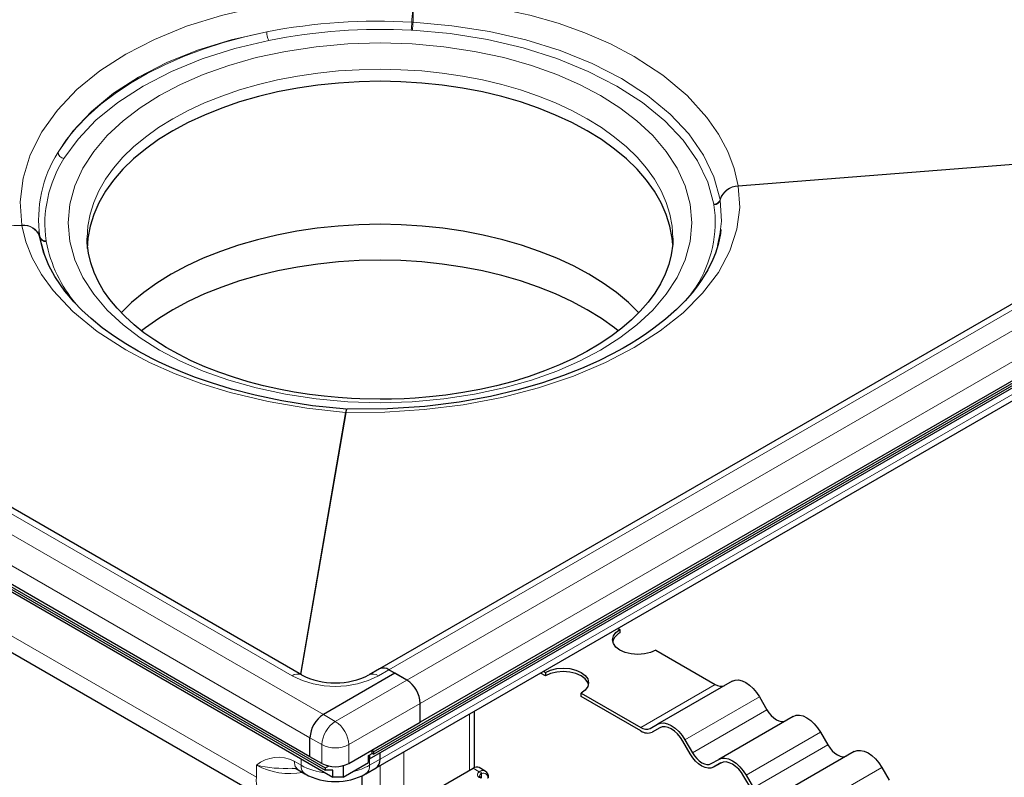
# Model space of a CAD drawing. Units: millimetres. Extents: x 0 to 420, y 0 to 297.
# Drawn here: x 321 to 368, y 104 to 140 of the extents above; entities that cross this region are included whole.
import ezdxf

# ---------------------------------------------------------------- set-up
doc = ezdxf.new("R2010")
doc.units = ezdxf.units.MM

msp = doc.modelspace()

# ---------------------------------------------------------------- linework, layer by layer
at = {"color": 8, "linetype": 'Continuous', "lineweight": 18}
for p, q in [((339.7023, 139.7747), (339.6446, 139.7779)), ((338.5611, 109.0305), (391.3112, 139.4826)), ((339.619, 139.4047), (339.6725, 139.4018)), ((392.1598, 138.9927), (339.4096, 108.5407)), ((281.2854, 138.1763), (335.4498, 106.9079)), ((340.046, 107.4384), (392.7962, 137.8905)), ((280.649, 137.074), (334.8134, 105.8056)), ((333.9649, 108.7448), (284.4674, 137.3191)), ((390.887, 135.2365), (338.1368, 104.7845)), ((355.1327, 132.0092), (381.4298, 134.0824)), ((355.1343, 131.9991), (381.4093, 134.0706)), ((355.1327, 132.0092), (355.1343, 131.9991)), ((354.2797, 131.3292), (354.2743, 131.3625)), ((353.9802, 131.1421), (353.9852, 131.1113)), ((332.2678, 103.927), (287.013, 130.052)), ((298.6583, 129.4311), (321.1393, 130.1362)), ((298.6752, 129.4214), (321.1409, 130.1259)), ((321.1393, 130.1362), (321.1409, 130.1259)), ((321.9939, 129.5884), (321.9993, 129.555)), ((321.9993, 129.555), (322.1862, 128.8799)), ((322.2934, 129.3691), (322.2884, 129.4)), ((353.1347, 127.2078), (352.886, 126.8616)), ((336.5057, 121.2561), (334.3614, 108.8202)), ((336.5233, 121.2552), (334.3775, 108.8109)), ((336.5233, 121.2552), (336.5057, 121.2561)), ((338.5611, 109.0305), (338.0661, 108.7448)), ((339.4096, 108.5407), (336.0155, 106.5813)), ((350.5086, 106.2962), (354.0441, 108.3372)), ((356.1441, 107.7443), (352.6086, 105.7033)), ((336.6519, 105.479), (340.046, 107.4384)), ((352.9586, 105.0971), (356.4941, 107.1381)), ((335.4498, 106.9079), (336.0155, 106.5813)), ((342.3794, 106.9293), (342.3794, 104.2614)), ((359.0441, 106.0702), (355.5086, 104.0292)), ((334.8134, 105.8056), (335.3791, 105.479)), ((335.3791, 105.479), (335.3791, 104.5809)), ((336.6519, 105.479), (336.6519, 104.5809)), ((339.2682, 102.449), (339.2682, 105.1332)), ((355.8586, 103.423), (359.3941, 105.464)), ((334.3891, 104.4987), (334.0636, 104.6867)), ((334.3891, 104.8093), (334.3891, 104.4987)), ((337.6418, 104.4987), (337.6418, 104.8093)), ((337.6418, 104.4987), (338.1368, 104.7845)), ((332.2678, 104.4985), (332.2678, 103.927)), ((338.1368, 104.4801), (338.1368, 100.6199)), ((342.8363, 104.1936), (342.5492, 104.3594)), ((342.8363, 104.1936), (342.8912, 104.2255)), ((361.9441, 104.3961), (358.4086, 102.3551)), ((342.952, 104.0981), (342.9183, 104.0789)), ((342.952, 104.0981), (342.952, 103.891))]:
    msp.add_line(p, q, dxfattribs=at)
at = {"color": 7, "linetype": 'Continuous', "lineweight": 25}
for p, q in [((390.8613, 139.5271), (338.1111, 109.0751)), ((337.8257, 105.1434), (394.7053, 137.9794)), ((337.8257, 105.0298), (394.7053, 137.8657)), ((337.6418, 104.8093), (394.5215, 137.6453)), ((334.4148, 108.7894), (284.9174, 137.3636)), ((392.7962, 136.9923), (340.046, 106.5402)), ((280.2389, 136.2976), (335.5347, 104.376)), ((280.2389, 136.1839), (335.5347, 104.2624)), ((280.2389, 136.0696), (335.9023, 103.9358)), ((334.8134, 104.9074), (280.649, 136.1758)), ((337.9504, 104.3724), (390.7005, 134.8245)), ((321.981, 129.6341), (321.9666, 129.8744)), ((321.9681, 129.625), (321.9993, 129.555)), ((352.0368, 129.5207), (352.0366, 129.4812)), ((354.1677, 129.1725), (354.3053, 129.8667)), ((287.4894, 128.999), (332.7443, 102.8739)), ((322.1743, 128.8682), (322.2056, 128.7726)), ((349.4312, 111.0002), (349.5212, 110.9483)), ((349.5212, 110.9483), (349.5212, 110.7849)), ((351.2183, 109.9686), (354.0441, 108.3372)), ((338.1111, 109.0751), (337.6161, 108.7894)), ((338.8439, 108.8673), (338.5611, 109.0305)), ((339.4096, 108.5407), (338.5611, 109.0305)), ((345.9857, 108.7439), (345.7543, 108.8775)), ((345.8957, 108.9592), (345.9857, 108.9072)), ((345.9857, 108.9072), (345.9857, 108.7439)), ((338.8439, 108.8673), (335.4498, 106.9079)), ((339.4096, 108.5407), (338.8439, 108.8673)), ((354.8441, 108.4948), (351.3086, 106.4538)), ((347.6827, 107.7642), (347.6827, 107.9275)), ((347.6827, 107.9275), (350.5086, 106.2962)), ((350.5086, 106.1329), (347.6827, 107.7642)), ((356.1441, 107.7443), (356.4941, 107.1381)), ((340.046, 106.5402), (340.046, 107.4384)), ((342.6138, 104.391), (342.6138, 107.0645)), ((336.6519, 104.5809), (340.046, 106.5402)), ((357.7441, 106.8207), (354.2086, 104.7797)), ((350.9586, 106.2517), (351.3086, 106.4538)), ((351.4143, 106.2838), (351.0586, 106.0785)), ((351.4086, 106.2806), (351.0586, 106.0785)), ((359.0441, 106.0702), (359.3941, 105.464)), ((334.8134, 104.9074), (334.8134, 105.8056)), ((352.8586, 105.0394), (352.5086, 105.6456)), ((352.6086, 105.7033), (352.9586, 105.0971)), ((337.7691, 105.1761), (337.7252, 105.2005)), ((337.726, 105.201), (337.7691, 105.1761)), ((337.7691, 105.0625), (337.7691, 105.1761)), ((337.7754, 105.2294), (337.8257, 105.1434)), ((337.8257, 105.1434), (337.8257, 105.0298)), ((360.6441, 105.1466), (357.1086, 103.1055)), ((335.3791, 104.5809), (334.8134, 104.9074)), ((337.5853, 104.9563), (337.7691, 105.0625)), ((337.5853, 104.6297), (337.5853, 104.9563)), ((337.6418, 104.8093), (337.5853, 104.842)), ((337.6418, 104.989), (337.6418, 104.8093)), ((337.8257, 105.0298), (337.7691, 105.0625)), ((338.1368, 104.7845), (338.1368, 105.0951)), ((353.8586, 104.5776), (354.2086, 104.7797)), ((334.2501, 104.2746), (334.5756, 104.0867)), ((335.5347, 104.376), (335.6897, 104.4639)), ((335.5347, 104.376), (335.5347, 104.2624)), ((335.9023, 104.2624), (335.5347, 104.2624)), ((335.9023, 103.9358), (335.9023, 104.2624)), ((336.3832, 103.9358), (337.5853, 104.6297)), ((336.3832, 104.474), (336.3832, 103.9358)), ((337.4554, 104.0867), (337.9504, 104.3724)), ((339.4379, 102.5633), (342.5492, 104.3594)), ((343.132, 104.2258), (342.8491, 104.3891)), ((354.3143, 104.6097), (353.9586, 104.4043)), ((354.3086, 104.6065), (353.9586, 104.4043)), ((361.9441, 104.3961), (362.2941, 103.7899)), ((336.3832, 103.9358), (335.9023, 103.9358)), ((337.2883, 101.6813), (337.2883, 104.0007)), ((355.7586, 103.3652), (355.4086, 103.9714)), ((355.5086, 104.0292), (355.8586, 103.423))]:
    msp.add_line(p, q, dxfattribs=at)
at = {"color": 8, "linetype": 'Continuous', "lineweight": 18, "flags": 128}
for points in [[(321.1393, 130.1362), (321.0675, 131.2456), (321.1972, 132.3682), (321.5351, 133.4836), (322.0808, 134.5708), (322.8262, 135.6092), (323.7556, 136.5803), (324.8471, 137.4681), (326.0742, 138.2607), (327.4407, 138.9653), (328.9592, 139.5843), (330.6086, 140.1019), (332.3616, 140.5057), (334.1867, 140.7872), (336.0495, 140.9423), (337.9151, 140.9716), (339.7503, 140.8801)], [(355.1327, 132.0092), (354.9413, 132.8323), (354.6379, 133.6409), (354.2034, 134.4651), (353.6515, 135.2616), (352.7096, 136.3008), (351.5561, 137.2705), (350.2045, 138.1534), (349.0769, 138.7466), (347.8616, 139.2751), (346.5895, 139.7281), (345.2517, 140.1108), (343.4427, 140.4966), (341.605, 140.7511), (339.7679, 140.8791)], [(354.2743, 131.3625), (353.9845, 132.4311), (353.4878, 133.4725), (352.7894, 134.4729), (351.8999, 135.4197), (350.8305, 136.3), (349.5929, 137.1018), (348.2046, 137.815), (346.6847, 138.4307), (345.0525, 138.9399), (343.3291, 139.3362), (341.5379, 139.6157), (339.7023, 139.7747)], [(332.7576, 139.322), (331.0666, 138.9423), (329.479, 138.4518), (328.0123, 137.8597), (326.6817, 137.1758), (325.4903, 136.4038), (324.4444, 135.5454), (323.561, 134.6094), (322.8559, 133.6059)], [(322.8559, 133.6059), (323.2616, 134.2046), (323.7376, 134.7859), (324.2816, 135.3468), (324.8911, 135.8849), (325.5632, 136.3975), (326.2947, 136.8823), (327.0822, 137.3369), (327.9219, 137.7592), (328.8099, 138.1472), (329.7419, 138.499), (330.7137, 138.8131), (331.7205, 139.0878), (332.7576, 139.322)], [(339.6725, 139.4018), (341.4729, 139.2363), (343.235, 138.9535), (344.9246, 138.5586), (346.5251, 138.0549), (348.0191, 137.4472), (349.3811, 136.7465), (350.5957, 135.9605), (351.6455, 135.0992), (352.5192, 134.1738), (353.2058, 133.197), (353.6939, 132.1834), (353.9802, 131.1421)], [(323.1389, 133.3034), (323.8042, 134.2296), (324.6579, 135.1244), (325.6927, 135.9692), (326.8938, 136.7461), (328.2396, 137.4394), (329.7029, 138.0368), (331.253, 138.5296), (332.8573, 138.9137)], [(348.602, 136.297), (347.6022, 136.8238), (346.523, 137.2955), (345.3184, 137.7262), (344.015, 138.0967), (342.6263, 138.3969), (341.1695, 138.6182), (339.6653, 138.7538), (338.1368, 138.7995), (336.6083, 138.7538), (335.1041, 138.6182), (333.6474, 138.3969), (332.2586, 138.0967), (330.9552, 137.7262), (329.7506, 137.2955), (328.6715, 136.8238), (327.6716, 136.297), (326.7592, 135.7199), (325.9421, 135.0969), (325.196, 134.4015), (324.5542, 133.649), (324.0342, 132.8473), (323.6508, 132.0063), (323.4159, 131.138), (323.3368, 130.2556), (323.4159, 129.3732), (323.6508, 128.5049), (324.0342, 127.6639), (324.5542, 126.8622), (325.196, 126.1097), (325.9421, 125.4144), (326.7591, 124.7914), (327.6716, 124.2142), (328.6714, 123.6875), (329.7506, 123.2157), (330.9552, 122.7851), (332.2586, 122.4146), (333.6474, 122.1143), (335.1041, 121.893), (336.6083, 121.7574), (338.1368, 121.7118), (339.6653, 121.7574), (341.1695, 121.893), (342.6263, 122.1143), (344.015, 122.4146), (345.3184, 122.7851), (346.523, 123.2157), (347.6021, 123.6874), (348.602, 124.2142), (349.5144, 124.7914), (350.3315, 125.4144), (351.0776, 126.1097), (351.7194, 126.8622), (352.2395, 127.6639), (352.6228, 128.5049), (352.8577, 129.3732), (352.9368, 130.2556), (352.8577, 131.138), (352.6228, 132.0063), (352.2395, 132.8473), (351.7194, 133.649), (351.0776, 134.4015), (350.3315, 135.0969), (349.5145, 135.7198), (348.602, 136.297)], [(324.2368, 129.5349), (324.2722, 130.0932), (324.3783, 130.6627), (324.5545, 131.2264), (324.7999, 131.7814), (325.1132, 132.3249), (325.4929, 132.8541), (325.9371, 133.3664), (326.4434, 133.859), (327.0093, 134.3295), (327.6319, 134.7755), (328.308, 135.1948), (329.0342, 135.5851), (329.8068, 135.9445), (330.6219, 136.2712), (331.4752, 136.5635), (332.3625, 136.8199), (333.2793, 137.0391), (334.2207, 137.22), (335.1821, 137.3616), (336.1586, 137.4634), (337.1452, 137.5246), (338.1368, 137.545), (339.1284, 137.5246), (340.115, 137.4634), (341.0915, 137.3616), (342.0529, 137.22), (342.9944, 137.0391), (343.9111, 136.8199), (344.7984, 136.5635), (345.6517, 136.2712), (346.4668, 135.9445), (347.2394, 135.5851), (347.9656, 135.1948), (348.6417, 134.7755), (349.2643, 134.3295), (349.8302, 133.859), (350.3365, 133.3664), (350.7807, 132.8541), (351.1604, 132.3249), (351.4738, 131.7814), (351.7191, 131.2264), (351.8953, 130.6627), (352.0014, 130.0932), (352.0368, 129.5207)], [(336.5233, 121.2552), (338.3585, 121.2638), (340.2241, 121.3842), (342.0869, 121.6193), (343.912, 121.9679), (345.665, 122.4247), (347.3144, 122.9801), (348.8329, 123.6214), (350.1994, 124.3334), (351.4265, 125.1186), (352.518, 125.9841), (353.4474, 126.9173), (354.1928, 127.9029), (354.7385, 128.9229), (355.0765, 129.9583), (355.2061, 130.9897), (355.1343, 131.9991)], [(354.2292, 129.4432), (354.3407, 130.3338), (354.2797, 131.3292)], [(321.1409, 130.1259), (321.3323, 129.3544), (321.6357, 128.5916), (322.0703, 127.8089), (322.6221, 127.047), (323.564, 126.0436), (324.7175, 125.0959), (326.0691, 124.2204), (327.1967, 123.623), (328.412, 123.082), (329.6841, 122.6087), (331.0219, 122.1978), (332.8309, 121.7643), (334.6686, 121.4514), (336.5057, 121.2561)], [(336.555, 121.4005), (336.5334, 121.3789), (336.5057, 121.2561)], [(336.5745, 121.3932), (336.5533, 121.3778), (336.5233, 121.2552)], [(334.0636, 104.6867), (334.1121, 104.4334), (334.25, 104.2746), (334.2501, 104.2746)]]:
    msp.add_lwpolyline(points, dxfattribs=at)
at = {"color": 7, "linetype": 'Continuous', "lineweight": 25, "flags": 128}
for points in [[(347.9656, 134.6232), (347.2394, 135.0135), (346.4668, 135.3729), (345.6517, 135.6996), (344.7984, 135.9919), (343.9111, 136.2483), (342.9944, 136.4675), (342.0529, 136.6484), (341.0915, 136.7901), (340.115, 136.8918), (339.1284, 136.953), (338.1368, 136.9734), (337.1452, 136.953), (336.1586, 136.8918), (335.1821, 136.7901), (334.2207, 136.6484), (333.2793, 136.4675), (332.3625, 136.2483), (331.4752, 135.9919), (330.6219, 135.6996), (329.8068, 135.3729), (329.0342, 135.0135), (328.308, 134.6232), (327.6319, 134.2039), (327.0093, 133.7579), (326.4434, 133.2874), (325.9371, 132.7948), (325.4929, 132.2826), (325.1132, 131.7534), (324.7999, 131.2099), (324.5545, 130.6548), (324.3783, 130.0911), (324.2722, 129.5216), (324.2377, 129.0401)], [(352.0286, 129.2256), (352.0014, 129.5216), (351.8953, 130.0911), (351.7191, 130.6548), (351.4738, 131.2099), (351.1604, 131.7534), (350.7807, 132.2826), (350.3365, 132.7948), (349.8302, 133.2874), (349.2643, 133.7579), (348.6417, 134.2039), (347.9656, 134.6232)], [(350.4226, 125.983), (349.9228, 126.4684), (349.3524, 126.9427), (348.7249, 127.3922), (348.0434, 127.8148), (347.3114, 128.2082), (346.5327, 128.5704), (345.7112, 128.8997), (344.8511, 129.1943), (343.9568, 129.4527), (343.0328, 129.6737), (342.0839, 129.856), (341.1148, 129.9988), (340.1306, 130.1013), (339.1363, 130.163), (338.1368, 130.1836), (337.1373, 130.163), (336.143, 130.1013), (335.1588, 129.9988), (334.1897, 129.856), (333.2408, 129.6737), (332.3168, 129.4527), (331.4225, 129.1943), (330.5624, 128.8997), (329.7409, 128.5704), (328.9622, 128.2082), (328.2302, 127.8148), (327.5488, 127.3922), (326.9212, 126.9427), (326.3508, 126.4684), (325.849, 125.9809)], [(354.3051, 129.934), (354.2923, 129.7537), (354.1865, 129.2328), (354.0567, 128.8171), (353.9339, 128.5081), (353.697, 128.026), (353.414, 127.5585), (353.2009, 127.255), (352.9454, 126.9291), (352.6157, 126.5542), (352.1987, 126.1339), (351.6803, 125.6738), (351.1379, 125.2484), (350.7199, 124.9517), (350.3591, 124.7139), (350.0573, 124.5265), (349.6809, 124.3059), (349.1722, 124.0287), (348.5178, 123.7032), (347.7026, 123.3405), (346.8454, 123.0035), (345.8434, 122.6606), (344.6883, 122.3255), (343.3746, 122.0142), (341.9, 121.7451), (340.2675, 121.5387), (338.4865, 121.4173), (336.5745, 121.4042)], [(336.5499, 121.4042), (334.9335, 121.5719), (333.484, 121.8012), (332.2037, 122.0697), (331.0896, 122.358), (330.1356, 122.6497), (329.3333, 122.9307), (328.6728, 123.1889), (328.1444, 123.4149), (327.6297, 123.6532), (327.3158, 123.8082), (327.1003, 123.9191), (326.6565, 124.1601), (326.0793, 124.5012), (325.5393, 124.8532), (324.9567, 125.2759), (324.4318, 125.7043), (323.9848, 126.115), (323.6083, 126.5042), (323.3782, 126.7673), (323.1775, 127.0168), (322.9659, 127.3049), (322.7054, 127.7071), (322.426, 128.2271), (322.1673, 128.8675), (321.9787, 129.6281)], [(338.1368, 121.8769), (337.1725, 121.8957), (336.7843, 121.9139), (336.1428, 121.9576), (335.4828, 122.0205), (334.7831, 122.1075), (334.0643, 122.2194), (333.3366, 122.3569), (332.6085, 122.5204), (331.8873, 122.7094), (331.1789, 122.9236), (330.4884, 123.1622), (329.8203, 123.4241), (329.1784, 123.7082), (328.5662, 124.0133), (327.9866, 124.3377), (327.4424, 124.6802), (326.9357, 125.0391), (326.4685, 125.4129), (326.0424, 125.8001), (325.6586, 126.1993), (325.3182, 126.6093), (325.0219, 127.0295), (324.7706, 127.4596), (324.5652, 127.8998), (324.407, 128.3515), (324.2984, 128.8162), (324.2431, 129.296), (324.2444, 129.5331)], [(352.029, 129.4863), (352.0277, 129.249), (351.9605, 128.7368), (351.8417, 128.2693), (351.6705, 127.8096), (351.4483, 127.3581), (351.1762, 126.9153), (350.855, 126.4816), (350.4852, 126.0579), (350.0679, 125.6457), (349.6041, 125.2464), (349.0951, 124.8618), (348.5428, 124.4937), (347.9491, 124.144), (347.3164, 123.8143), (346.6473, 123.5064), (345.9447, 123.2218), (345.2118, 122.9619), (344.4523, 122.7282), (343.6706, 122.5217), (342.872, 122.3436), (342.0637, 122.1948), (341.2579, 122.0762), (340.4825, 121.9889), (339.8023, 121.9331), (339.2778, 121.9032), (338.6746, 121.8827), (338.1368, 121.8769)], [(349.4438, 125.124), (349.264, 125.2658), (348.6414, 125.7118), (347.9653, 126.131), (347.2391, 126.5213), (346.4665, 126.8807), (345.6515, 127.2074), (344.7982, 127.4997), (343.9109, 127.7561), (342.9942, 127.9753), (342.0528, 128.1562), (341.0914, 128.2978), (340.1149, 128.3995), (339.1284, 128.4608), (338.1368, 128.4812), (337.1452, 128.4608), (336.1587, 128.3995), (335.1822, 128.2978), (334.2208, 128.1562), (333.2794, 127.9753), (332.3627, 127.7561), (331.4754, 127.4997), (330.6221, 127.2074), (329.8071, 126.8807), (329.0345, 126.5213), (328.3083, 126.131), (327.6322, 125.7118), (327.0096, 125.2658), (326.8232, 125.1186)], [(351.2183, 109.9686), (350.9698, 109.8585), (350.6803, 109.7893), (350.3698, 109.7657), (350.0592, 109.7893), (349.7698, 109.8585), (349.5212, 109.9686), (349.3305, 110.112), (349.2106, 110.2791), (349.1698, 110.4584), (349.2106, 110.6377), (349.3305, 110.8048), (349.5212, 110.9483)], [(345.9857, 108.9072), (346.2342, 109.0173), (346.5236, 109.0865), (346.8342, 109.1101), (347.1448, 109.0865), (347.4342, 109.0173), (347.6827, 108.9072), (347.8734, 108.7638), (347.9933, 108.5967), (348.0342, 108.4174), (347.9933, 108.2381), (347.8734, 108.071), (347.6827, 107.9275)], [(348.0259, 108.3357), (347.9933, 108.4334), (347.8734, 108.6005), (347.6827, 108.7439), (347.4342, 108.854), (347.1448, 108.9232), (346.8342, 108.9468), (346.5236, 108.9232), (346.2342, 108.854), (345.9857, 108.7439)], [(354.8441, 108.4948), (354.9834, 108.5464), (355.1423, 108.5528), (355.3148, 108.5136), (355.4941, 108.4305), (355.6735, 108.3066), (355.8459, 108.1466), (356.0048, 107.9568), (356.1441, 107.7443)], [(356.4941, 107.1381), (356.5906, 106.9911), (356.7006, 106.8596), (356.82, 106.7489), (356.9441, 106.6631), (357.0683, 106.6056), (357.1877, 106.5785), (357.2977, 106.5828), (357.3941, 106.6186)], [(357.7441, 106.8207), (357.8834, 106.8723), (358.0423, 106.8786), (358.2148, 106.8395), (358.3941, 106.7564), (358.5735, 106.6324), (358.7459, 106.4725), (358.9048, 106.2826), (359.0441, 106.0702)], [(351.3086, 106.4538), (351.4479, 106.5054), (351.6068, 106.5117), (351.7793, 106.4726), (351.9586, 106.3895), (352.1379, 106.2655), (352.3104, 106.1056), (352.4693, 105.9158), (352.6086, 105.7033)], [(352.5086, 105.6456), (352.3907, 105.8253), (352.2562, 105.986), (352.1103, 106.1213), (351.9586, 106.2262), (351.8068, 106.2965), (351.6609, 106.3296), (351.5265, 106.3243), (351.4086, 106.2806)], [(359.3941, 105.464), (359.4906, 105.3169), (359.6006, 105.1855), (359.72, 105.0748), (359.8441, 104.989), (359.9683, 104.9314), (360.0877, 104.9043), (360.1977, 104.9087), (360.2941, 104.9444)], [(360.6441, 105.1466), (360.7834, 105.1981), (360.9423, 105.2045), (361.1148, 105.1654), (361.2941, 105.0822), (361.4735, 104.9583), (361.6459, 104.7983), (361.8048, 104.6085), (361.9441, 104.3961)], [(353.9586, 104.4043), (353.8407, 104.3607), (353.7062, 104.3553), (353.5603, 104.3884), (353.4086, 104.4588), (353.2568, 104.5636), (353.1109, 104.699), (352.9765, 104.8596), (352.8586, 105.0394)], [(352.9586, 105.0971), (353.055, 104.95), (353.165, 104.8186), (353.2844, 104.7079), (353.4086, 104.6221), (353.5327, 104.5645), (353.6521, 104.5374), (353.7621, 104.5418), (353.8586, 104.5776)], [(354.2086, 104.7797), (354.3479, 104.8313), (354.5068, 104.8376), (354.6793, 104.7985), (354.8586, 104.7153), (355.0379, 104.5914), (355.2104, 104.4315), (355.3693, 104.2416), (355.5086, 104.0292)], [(333.9642, 104.3639), (334.1331, 104.3381), (334.2472, 104.2768)], [(355.4086, 103.9714), (355.2907, 104.1512), (355.1562, 104.3118), (355.0103, 104.4472), (354.8586, 104.552), (354.7068, 104.6224), (354.5609, 104.6555), (354.4265, 104.6501), (354.3086, 104.6065)]]:
    msp.add_lwpolyline(points, dxfattribs=at)
at = {"color": 8, "linetype": 'Continuous', "lineweight": 18}
for centre, radius, start, end in [((352.5376, 139.0973), 12.911, 172.06289, 176.978), ((347.4126, 139.8709), 7.7109, 172.48755, 180.71448), ((337.9985, 112.3984), 27.429, 86.55943, 101.01521), ((336.3379, 139.8174), 3.3069, 352.83182, 359.3167), ((336.9089, 139.8105), 2.7936, 351.58821, 359.26604), ((333.6611, 139.3261), 0.9035, 180.25957, 207.16054), ((338.2062, 112.057), 27.3842, 87.04278, 101.264), ((327.9061, 130.421), 5.9706, 147.76229, 188.01594), ((328.0163, 130.1963), 5.783, 147.50029, 187.91453), ((323.1951, 133.6396), 0.3408, 185.67514, 260.51153), ((355.1554, 131.0862), 0.9233, 91.41142, 162.5874), ((355.1635, 131.0818), 0.9178, 91.82298, 164.35854), ((353.9795, 131.4496), 0.3074, 270.14, 343.54233), ((353.9861, 131.4181), 0.3068, 269.84481, 343.17123), ((348.2574, 130.315), 5.783, 327.50029, 7.91453), ((321.2314, 129.3402), 0.8013, 18.03522, 96.59829), ((321.2341, 129.3464), 0.7851, 20.7887, 96.81157), ((322.2538, 129.6703), 0.2725, 197.49192, 277.28831), ((322.2549, 129.6337), 0.2674, 197.12487, 278.27895), ((328.6926, 130.5988), 6.5162, 190.87763, 220.15207), ((334.2259, 108.4019), 0.4309, 63.75737, 127.28205), ((336.0155, 112.6956), 4.4513, 242.56909, 297.43091), ((337.8038, 108.3882), 0.4427, 53.6678, 115.39075), ((336.7608, 105.4162), 1.3831, 122.60548, 177.39452), ((335.2702, 105.4162), 1.3831, 2.60548, 57.39452), ((336.0155, 106.7073), 1.3833, 242.60967, 297.39033), ((333.3036, 103.2766), 1.6018, 61.67289, 130.28623), ((333.584, 110.2192), 5.8701, 257.04285, 273.7746), ((333.8901, 107.6379), 3.5337, 242.67132, 279.34716), ((334.8297, 104.45), 0.4433, 173.68533, 235.15982), ((335.8675, 107.2017), 3.0809, 241.32359, 264.1596), ((336.2226, 107.064), 2.9317, 282.07916, 298.95303), ((337.2013, 104.45), 0.4432, 304.79421, 6.31887), ((343.0116, 103.9889), 0.2654, 62.06019, 116.98462), ((342.8148, 104.1108), 0.1378, 354.71615, 56.35314), ((333.3948, 103.8026), 1.1338, 173.70072, 234.99138), ((342.9371, 104.0577), 0.1692, 126.57613, 250.73041), ((342.7842, 104.0697), 0.1344, 3.90941, 67.16984), ((342.9934, 103.9735), 0.1294, 125.49602, 177.43606), ((343.0474, 103.9083), 0.2124, 349.47659, 116.67018)]:
    msp.add_arc(centre, radius, start, end, dxfattribs=at)
at = {"color": 7, "linetype": 'Continuous', "lineweight": 25}
for centre, radius, start, end in [((349.7927, 110.2085), 0.6372, 115.21684, 164.68538), ((338.2974, 108.6626), 0.4527, 54.38242, 114.30712), ((335.9188, 111.6388), 3.2207, 242.20281, 271.71999), ((336.1027, 111.6695), 3.2511, 268.46252, 297.66257), ((338.6643, 107.3756), 1.3831, 2.60548, 57.39452), ((354.3077, 108.7052), 0.4527, 234.38183, 294.31395), ((336.1951, 105.7427), 1.3831, 122.60548, 177.39452), ((350.7722, 106.6642), 0.4527, 234.38183, 294.31395), ((350.8308, 106.5827), 0.5533, 234.38183, 294.31395), ((337.6958, 104.7358), 0.4437, 305.01333, 6.29885), ((337.7087, 104.73), 0.4316, 304.05635, 7.25583), ((336.0155, 105.8091), 1.3833, 242.60967, 297.39033), ((342.7249, 104.114), 0.3018, 65.69288, 125.61758), ((342.9716, 103.9482), 0.3144, 352.90534, 58.86857), ((335.9647, 106.579), 2.8501, 240.88468, 271.02178), ((336.0854, 106.4956), 2.7671, 268.5528, 299.60626), ((342.9681, 104.0035), 0.1062, 193.19603, 250.49306)]:
    msp.add_arc(centre, radius, start, end, dxfattribs=at)

doc.saveas('drawing.dxf')
